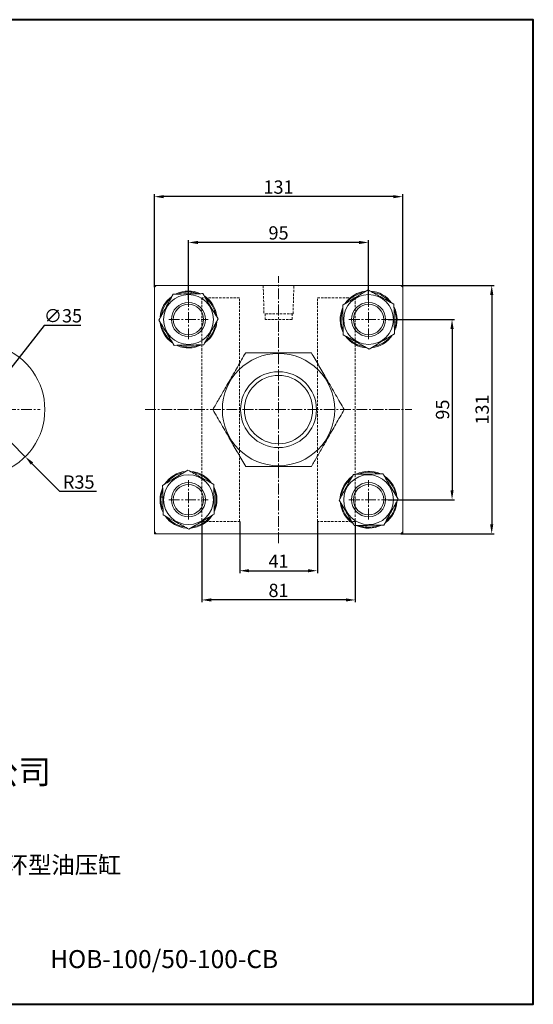
# Model space of a CAD drawing. Units: millimetres. Extents: x 3281 to 14581, y -191 to 328.
# Drawn here: x 9210 to 9481, y -191 to 328 of the extents above; entities that cross this region are included whole.
import ezdxf

# ---------------------------------------------------------------- set-up
doc = ezdxf.new("R2010")
doc.units = ezdxf.units.MM
for name, pattern in [('CENTER2', [28.575, 19.05, -3.175, 3.175, -3.175]), ('HIDDEN', [1.905, 1.27, -0.635]), ('PHANTOM2', [31.75, 15.875, -3.175, 3.175, -3.175, 3.175, -3.175])]:
    doc.linetypes.add(name, pattern=pattern)
for name, color, linetype, lineweight in [('1L', 7, 'Continuous', 40), ('8L', 4, 'PHANTOM2', 13), ('biazhu', 121, 'Continuous', 9), ('中心线', 6, 'CENTER2', 13), ('虚线', 50, 'HIDDEN', 13)]:
    doc.layers.add(name, color=color, linetype=linetype, lineweight=lineweight)
doc.styles.add('ROMANS', font='ROMANS', dxfattribs={"width": 0.7})
doc.styles.add('SLDTEXTSTYLE0', font='txt')
doc.dimstyles.new('ISO-25', dxfattribs={"dimtxt": 7, "dimasz": 5, "dimexe": 1.25, "dimexo": 0, "dimtad": 1, "dimtoh": 1, "dimdsep": 46, "dimtxsty": 'Standard', "dimcen": 3.5, "dimclrd": 1, "dimclre": 1, "dimclrt": 3, "dimadec": 0, "dimazin": 0, "dimtfac": 1, "dimtmove": 0, "dimatfit": 3, "dimfxl": 1, "dimarcsym": 0})

# ---------------------------------------------------------------- blocks, each defined once
blk = doc.blocks.new('*D123')
at = {"color": 1, "lineweight": -2}
for p, q in [((9222.52, 167.27), (9201.75, 140.6)), ((9241.81, 167.27), (9222.52, 167.27)), ((9177.17, 109.05), (9198.67, 136.66)), ((9174.09, 105.1), (9171.02, 101.16))]:
    blk.add_line(p, q, dxfattribs=at)
at = {"color": 1}
for points in [[(9201.09, 141.11), (9202.4, 140.09), (9198.67, 136.66)], [(9173.44, 105.61), (9174.75, 104.59), (9177.17, 109.05)]]:
    blk.add_solid(points, dxfattribs=at)
at = {"layer": 'Defpoints', "color": 0}
for p in [(9198.67, 136.66), (9177.17, 109.05)]:
    blk.add_point(p, dxfattribs=at)
at = {"color": 3, "insert": (9232.48, 171.4), "char_height": 7, "attachment_point": 5}
blk.add_mtext('∅35', dxfattribs=at)
blk = doc.blocks.new('*D124')
at = {"color": 1, "lineweight": -2}
for p, q in [((9187.92, 122.85), (9212.58, 98.02)), ((9230.84, 79.63), (9216.1, 94.47)), ((9250.13, 79.63), (9230.84, 79.63))]:
    blk.add_line(p, q, dxfattribs=at)
at = {"color": 1}
blk.add_solid([(9216.7, 95.06), (9215.51, 93.88), (9212.58, 98.02)], dxfattribs=at)
at = {"layer": 'Defpoints', "color": 0}
for p in [(9187.92, 122.85), (9212.58, 98.02)]:
    blk.add_point(p, dxfattribs=at)
at = {"color": 3, "insert": (9240.8, 83.75), "char_height": 7, "attachment_point": 5}
blk.add_mtext('R35', dxfattribs=at)
blk = doc.blocks.new('*D128')
at = {"color": 1, "lineweight": -2}
for p, q in [((9298.67, 180.74), (9298.67, 212.21)), ((9388.67, 210.96), (9303.67, 210.96)), ((9393.67, 180.74), (9393.67, 212.21))]:
    blk.add_line(p, q, dxfattribs=at)
at = {"color": 1}
for points in [[(9303.67, 211.79), (9303.67, 210.13), (9298.67, 210.96)], [(9388.67, 211.79), (9388.67, 210.13), (9393.67, 210.96)]]:
    blk.add_solid(points, dxfattribs=at)
at = {"layer": 'Defpoints', "color": 0}
for p in [(9298.67, 210.96), (9298.67, 180.74), (9393.67, 180.74)]:
    blk.add_point(p, dxfattribs=at)
at = {"color": 3, "insert": (9346.17, 215.09), "char_height": 7, "attachment_point": 5}
blk.add_mtext('95', dxfattribs=at)
blk = doc.blocks.new('*D126')
at = {"color": 1, "lineweight": -2}
for p, q in [((9280.67, 187.35), (9280.67, 236.36)), ((9406.67, 235.11), (9285.67, 235.11)), ((9411.67, 187.35), (9411.67, 236.36))]:
    blk.add_line(p, q, dxfattribs=at)
at = {"color": 1}
for points in [[(9285.67, 235.95), (9285.67, 234.28), (9280.67, 235.11)], [(9406.67, 235.95), (9406.67, 234.28), (9411.67, 235.11)]]:
    blk.add_solid(points, dxfattribs=at)
at = {"layer": 'Defpoints', "color": 0}
for p in [(9280.67, 235.11), (9280.67, 187.35), (9411.67, 187.35)]:
    blk.add_point(p, dxfattribs=at)
at = {"color": 3, "insert": (9346.17, 239.24), "char_height": 7, "attachment_point": 5}
blk.add_mtext('131', dxfattribs=at)
blk = doc.blocks.new('*D127')
at = {"color": 1, "lineweight": -2}
for p, q in [((9404.05, 170.35), (9438.93, 170.35)), ((9437.68, 165.35), (9437.68, 80.35)), ((9404.05, 75.35), (9438.93, 75.35))]:
    blk.add_line(p, q, dxfattribs=at)
at = {"color": 1}
for points in [[(9436.85, 165.35), (9438.52, 165.35), (9437.68, 170.35)], [(9436.85, 80.35), (9438.52, 80.35), (9437.68, 75.35)]]:
    blk.add_solid(points, dxfattribs=at)
at = {"layer": 'Defpoints', "color": 0}
for p in [(9404.05, 170.35), (9404.05, 75.35), (9437.68, 75.35)]:
    blk.add_point(p, dxfattribs=at)
at = {"color": 3, "insert": (9433.56, 122.85), "char_height": 7, "attachment_point": 5, "rotation": 90}
blk.add_mtext('95', dxfattribs=at)
blk = doc.blocks.new('*D125')
at = {"color": 1, "lineweight": -2}
for p, q in [((9410.67, 188.35), (9459.85, 188.35)), ((9458.6, 183.35), (9458.6, 62.35)), ((9410.67, 57.35), (9459.85, 57.35))]:
    blk.add_line(p, q, dxfattribs=at)
at = {"color": 1}
for points in [[(9457.76, 183.35), (9459.43, 183.35), (9458.6, 188.35)], [(9457.76, 62.35), (9459.43, 62.35), (9458.6, 57.35)]]:
    blk.add_solid(points, dxfattribs=at)
at = {"layer": 'Defpoints', "color": 0}
for p in [(9410.67, 188.35), (9410.67, 57.35), (9458.6, 57.35)]:
    blk.add_point(p, dxfattribs=at)
at = {"color": 3, "insert": (9454.47, 122.85), "char_height": 7, "attachment_point": 5, "rotation": 90}
blk.add_mtext('131', dxfattribs=at)
blk = doc.blocks.new('*D129')
at = {"color": 1, "lineweight": -2}
for p, q in [((9305.67, 63.85), (9305.67, 21.26)), ((9386.67, 63.85), (9386.67, 21.26)), ((9381.67, 22.51), (9310.67, 22.51))]:
    blk.add_line(p, q, dxfattribs=at)
at = {"color": 1}
for points in [[(9310.67, 23.34), (9310.67, 21.67), (9305.67, 22.51)], [(9381.67, 23.34), (9381.67, 21.67), (9386.67, 22.51)]]:
    blk.add_solid(points, dxfattribs=at)
at = {"layer": 'Defpoints', "color": 0}
for p in [(9305.67, 63.85), (9386.67, 63.85), (9305.67, 22.51)]:
    blk.add_point(p, dxfattribs=at)
at = {"color": 3, "insert": (9346.17, 26.63), "char_height": 7, "attachment_point": 5}
blk.add_mtext('81', dxfattribs=at)
blk = doc.blocks.new('*D130')
at = {"color": 1, "lineweight": -2}
for p, q in [((9325.67, 63.85), (9325.67, 36.66)), ((9366.67, 63.85), (9366.67, 36.66)), ((9330.67, 37.91), (9361.67, 37.91))]:
    blk.add_line(p, q, dxfattribs=at)
at = {"color": 1}
for points in [[(9330.67, 38.74), (9330.67, 37.07), (9325.67, 37.91)], [(9361.67, 38.74), (9361.67, 37.07), (9366.67, 37.91)]]:
    blk.add_solid(points, dxfattribs=at)
at = {"layer": 'Defpoints', "color": 0}
for p in [(9325.67, 63.85), (9366.67, 63.85), (9366.67, 37.91)]:
    blk.add_point(p, dxfattribs=at)
at = {"color": 3, "insert": (9346.17, 42.03), "char_height": 7, "attachment_point": 5}
blk.add_mtext('41', dxfattribs=at)

msp = doc.modelspace()

# ---------------------------------------------------------------- linework, layer by layer
at = {"color": 7, "linetype": 'Continuous', "lineweight": 15}
for p, q in [((9280.666, 188.351), (9281.666, 188.351)), ((9280.666, 187.351), (9280.666, 188.351)), ((9281.666, 188.351), (9280.666, 187.351)), ((9280.666, 58.351), (9280.666, 187.351)), ((9281.666, 188.351), (9410.666, 188.351)), ((9410.666, 188.351), (9411.666, 188.351)), ((9411.666, 187.351), (9410.666, 188.351)), ((9411.666, 188.351), (9411.666, 187.351)), ((9411.666, 187.351), (9411.666, 58.351)), ((9300.064, 184.804), (9299.974, 183.876)), ((9302.119, 184.454), (9302.066, 183.914)), ((9302.119, 184.454), (9303.413, 184.073)), ((9408.118, 168.952), (9407.191, 169.042)), ((9407.769, 166.898), (9407.228, 166.95)), ((9407.769, 166.898), (9407.388, 165.604)), ((9284.562, 78.804), (9284.943, 80.098)), ((9284.562, 78.804), (9285.103, 78.752)), ((9284.213, 76.75), (9285.14, 76.66)), ((9280.666, 57.351), (9280.666, 58.351)), ((9280.666, 58.351), (9281.666, 57.351)), ((9281.666, 57.351), (9280.666, 57.351)), ((9410.666, 57.351), (9281.666, 57.351)), ((9390.213, 61.248), (9388.919, 61.629)), ((9390.213, 61.248), (9390.265, 61.788)), ((9392.267, 60.899), (9392.357, 61.826)), ((9410.666, 57.351), (9411.666, 58.351)), ((9411.666, 57.351), (9410.666, 57.351)), ((9411.666, 58.351), (9411.666, 57.351))]:
    msp.add_line(p, q, dxfattribs=at)
for centre, radius in [((9298.666, 170.351), 13.125), ((9393.666, 170.351), 13.125), ((9298.666, 170.351), 9), ((9298.666, 170.351), 8), ((9393.666, 170.351), 9), ((9393.666, 170.351), 8), ((9346.166, 122.851), 29.625), ((9346.166, 122.851), 20), ((9346.166, 122.851), 18), ((9298.666, 75.351), 13.125), ((9393.666, 75.351), 13.125), ((9298.666, 75.351), 9), ((9298.666, 75.351), 8), ((9393.666, 75.351), 9), ((9393.666, 75.351), 8)]:
    msp.add_circle(centre, radius, dxfattribs=at)
for centre, radius, start, end in [((9298.666, 170.351), 15, 125.97163, 175.61291), ((9298.666, 170.351), 15, 66.21533, 115.44705), ((9298.666, 170.351), 14.52, 84.47284, 111.15741), ((9298.666, 170.351), 14.52, 76.24298, 84.47284), ((9298.666, 170.351), 15, 6.46896, 56.09213), ((9393.666, 170.351), 15, 95.23493, 146.34912), ((9393.666, 170.351), 14.52, 100.54132, 140.81325), ((9393.666, 170.351), 15, 35.97163, 85.61291), ((9393.666, 170.351), 14.52, 40.48148, 81.81423), ((9298.666, 170.351), 14.52, 130.48148, 171.81423), ((9298.666, 170.351), 14.52, 11.06582, 50.81782), ((9393.666, 170.351), 15, 336.21533, 25.44705), ((9393.666, 170.351), 15, 156.61, 205.70998), ((9393.666, 170.351), 14.52, 161.16677, 201.88245), ((9393.666, 170.351), 14.52, 354.47284, 21.15741), ((9298.666, 170.351), 15, 185.23493, 236.34912), ((9298.666, 170.351), 14.52, 190.54132, 230.81325), ((9298.666, 170.351), 15, 305.79145, 355.69578), ((9298.666, 170.351), 14.52, 310.00868, 351.37697), ((9393.666, 170.351), 14.52, 346.24298, 354.47284), ((9393.666, 170.351), 15, 215.79145, 265.69578), ((9393.666, 170.351), 14.52, 220.00868, 261.37697), ((9393.666, 170.351), 15, 276.46896, 326.09213), ((9393.666, 170.351), 14.52, 281.06582, 320.81782), ((9187.919, 122.851), 35, 290, 70), ((9298.666, 170.351), 15, 246.61, 295.70998), ((9298.666, 170.351), 14.52, 251.16677, 291.88245), ((9298.666, 75.351), 15, 96.46896, 146.09213), ((9298.666, 75.351), 14.52, 101.06582, 140.81782), ((9298.666, 75.351), 15, 35.79145, 85.69578), ((9298.666, 75.351), 14.52, 40.00868, 81.37697), ((9393.666, 75.351), 15, 66.61, 115.70998), ((9393.666, 75.351), 14.52, 71.16677, 111.88245), ((9393.666, 75.351), 15, 125.79145, 175.69578), ((9393.666, 75.351), 14.52, 130.00868, 171.37697), ((9393.666, 75.351), 15, 5.23493, 56.34912), ((9393.666, 75.351), 14.52, 10.54132, 50.81325), ((9298.666, 75.351), 15, 156.21533, 205.44705), ((9298.666, 75.351), 14.52, 166.24298, 174.47284), ((9298.666, 75.351), 14.52, 341.16677, 21.88245), ((9298.666, 75.351), 15, 336.61, 25.70998), ((9298.666, 75.351), 14.52, 174.47284, 201.15741), ((9393.666, 75.351), 15, 186.46896, 236.09213), ((9393.666, 75.351), 15, 305.97163, 355.61291), ((9393.666, 75.351), 14.52, 310.48148, 351.81423), ((9393.666, 75.351), 14.52, 191.06582, 230.81782), ((9298.666, 75.351), 15, 215.97163, 265.61291), ((9298.666, 75.351), 14.52, 220.48148, 261.81423), ((9298.666, 75.351), 15, 275.23493, 326.34912), ((9298.666, 75.351), 14.52, 280.54132, 320.81325), ((9393.666, 75.351), 15, 246.21533, 295.44705), ((9393.666, 75.351), 14.52, 256.24298, 264.47284), ((9393.666, 75.351), 14.52, 264.47284, 291.15741)]:
    msp.add_arc(centre, radius, start, end, dxfattribs=at)
for points, knots in [([(9290.632, 183.71), (9289.977, 182.526), (9288.651, 180.134), (9286.688, 176.588), (9284.811, 173.199), (9283.66, 171.122), (9283.08, 170.073)], [0, 0, 0, 0, 0.2646084, 0.5349545, 0.7653469, 1, 1, 1, 1]), ([(9306.218, 183.988), (9305.556, 183.976), (9303.624, 183.942), (9300.306, 183.882), (9295.69, 183.8), (9292.504, 183.743), (9290.632, 183.71)], [0, 0, 0, 0, 0.1302392, 0.3798543, 0.6355703, 1, 1, 1, 1]), ([(9314.252, 170.629), (9313.554, 171.788), (9312.145, 174.132), (9310.056, 177.605), (9308.06, 180.925), (9306.836, 182.961), (9306.218, 183.988)], [0, 0, 0, 0, 0.2646083, 0.5349544, 0.7653467, 1, 1, 1, 1]), ([(9393.388, 185.937), (9392.228, 185.24), (9389.884, 183.83), (9386.411, 181.742), (9383.091, 179.745), (9381.056, 178.521), (9380.029, 177.904)], [0, 0, 0, 0, 0.2646082, 0.5349545, 0.7653466, 1, 1, 1, 1]), ([(9407.025, 178.385), (9405.841, 179.04), (9403.448, 180.365), (9399.903, 182.329), (9396.514, 184.206), (9394.436, 185.356), (9393.388, 185.937)], [0, 0, 0, 0, 0.2646084, 0.5349545, 0.7653469, 1, 1, 1, 1]), ([(9380.029, 177.904), (9380.062, 176.031), (9380.118, 172.878), (9380.201, 168.264), (9380.26, 164.944), (9380.295, 162.98), (9380.307, 162.318)], [0, 0, 0, 0, 0.3644282, 0.6137333, 0.8697614, 1, 1, 1, 1]), ([(9407.302, 162.799), (9407.29, 163.461), (9407.256, 165.392), (9407.197, 168.711), (9407.115, 173.326), (9407.058, 176.512), (9407.025, 178.385)], [0, 0, 0, 0, 0.1302392, 0.3798543, 0.6355703, 1, 1, 1, 1]), ([(9283.08, 170.073), (9283.777, 168.914), (9285.186, 166.57), (9287.275, 163.097), (9289.272, 159.777), (9290.495, 157.741), (9291.113, 156.714)], [0, 0, 0, 0, 0.2646082, 0.5349545, 0.7653466, 1, 1, 1, 1]), ([(9306.699, 156.992), (9307.355, 158.176), (9308.68, 160.568), (9310.643, 164.114), (9312.52, 167.503), (9313.671, 169.58), (9314.252, 170.629)], [0, 0, 0, 0, 0.2646083, 0.5349546, 0.7653468, 1, 1, 1, 1]), ([(9380.307, 162.318), (9381.49, 161.662), (9383.883, 160.337), (9387.428, 158.373), (9390.817, 156.496), (9392.895, 155.346), (9393.943, 154.765)], [0, 0, 0, 0, 0.2646083, 0.5349546, 0.7653468, 1, 1, 1, 1]), ([(9393.943, 154.765), (9395.103, 155.462), (9397.447, 156.872), (9400.92, 158.96), (9404.24, 160.957), (9406.275, 162.181), (9407.302, 162.799)], [0, 0, 0, 0, 0.2646083, 0.5349544, 0.7653467, 1, 1, 1, 1]), ([(9291.113, 156.714), (9292.985, 156.748), (9296.138, 156.804), (9300.752, 156.886), (9304.073, 156.945), (9306.037, 156.98), (9306.699, 156.992)], [0, 0, 0, 0, 0.3644282, 0.6137333, 0.8697614, 1, 1, 1, 1]), ([(9328.845, 152.851), (9328.114, 151.585), (9326.677, 149.096), (9324.494, 145.315), (9322.297, 141.509), (9320.064, 137.642), (9317.501, 133.202), (9314.634, 128.236), (9312.564, 124.652), (9311.525, 122.851)], [0, 0, 0, 0, 0.1292926, 0.2541382, 0.3789527, 0.506865, 0.6347788, 0.816479, 1, 1, 1, 1]), ([(9363.486, 152.851), (9361.989, 152.851), (9358.997, 152.851), (9354.388, 152.851), (9349.692, 152.851), (9343.818, 152.851), (9336.784, 152.851), (9331.508, 152.851), (9328.845, 152.851)], [0, 0, 0, 0, 0.1323406, 0.2646437, 0.3999068, 0.5351453, 0.7654429, 1, 1, 1, 1]), ([(9380.807, 122.851), (9380.058, 124.147), (9378.562, 126.739), (9376.257, 130.73), (9373.909, 134.797), (9370.973, 139.884), (9367.456, 145.975), (9364.817, 150.545), (9363.486, 152.851)], [0, 0, 0, 0, 0.1323406, 0.2646437, 0.3999068, 0.5351453, 0.765443, 1, 1, 1, 1]), ([(9311.525, 122.851), (9312.273, 121.555), (9313.769, 118.963), (9316.074, 114.972), (9318.422, 110.905), (9321.358, 105.818), (9324.875, 99.727), (9327.514, 95.157), (9328.845, 92.851)], [0, 0, 0, 0, 0.1323406, 0.2646437, 0.3999068, 0.5351453, 0.765443, 1, 1, 1, 1]), ([(9363.486, 92.851), (9364.516, 94.635), (9366.585, 98.219), (9369.434, 103.153), (9371.969, 107.544), (9374.183, 111.378), (9376.4, 115.219), (9378.62, 119.064), (9380.075, 121.585), (9380.807, 122.851)], [0, 0, 0, 0, 0.1818421, 0.3652203, 0.489923, 0.6146239, 0.7426485, 0.8707075, 1, 1, 1, 1]), ([(9298.388, 90.937), (9297.228, 90.24), (9294.884, 88.83), (9291.411, 86.742), (9288.091, 84.745), (9286.056, 83.521), (9285.029, 82.904)], [0, 0, 0, 0, 0.2646083, 0.5349544, 0.7653467, 1, 1, 1, 1]), ([(9312.025, 83.385), (9310.841, 84.04), (9308.448, 85.365), (9304.903, 87.329), (9301.514, 89.206), (9299.436, 90.356), (9298.388, 90.937)], [0, 0, 0, 0, 0.2646083, 0.5349546, 0.7653468, 1, 1, 1, 1]), ([(9328.845, 92.851), (9330.342, 92.851), (9333.335, 92.851), (9337.943, 92.851), (9342.64, 92.851), (9348.513, 92.851), (9355.547, 92.851), (9360.824, 92.851), (9363.486, 92.851)], [0, 0, 0, 0, 0.1323406, 0.2646437, 0.3999068, 0.5351453, 0.7654429, 1, 1, 1, 1]), ([(9385.632, 88.71), (9384.977, 87.526), (9383.651, 85.134), (9381.688, 81.588), (9379.811, 78.199), (9378.66, 76.122), (9378.08, 75.073)], [0, 0, 0, 0, 0.2646083, 0.5349546, 0.7653468, 1, 1, 1, 1]), ([(9401.218, 88.988), (9399.346, 88.954), (9396.193, 88.898), (9391.579, 88.816), (9388.258, 88.757), (9386.294, 88.722), (9385.632, 88.71)], [0, 0, 0, 0, 0.3644282, 0.6137333, 0.8697614, 1, 1, 1, 1]), ([(9409.252, 75.629), (9408.554, 76.788), (9407.145, 79.132), (9405.056, 82.605), (9403.06, 85.925), (9401.836, 87.961), (9401.218, 88.988)], [0, 0, 0, 0, 0.2646082, 0.5349545, 0.7653466, 1, 1, 1, 1]), ([(9312.302, 67.799), (9312.269, 69.671), (9312.213, 72.824), (9312.131, 77.438), (9312.071, 80.758), (9312.036, 82.722), (9312.025, 83.385)], [0, 0, 0, 0, 0.3644282, 0.6137333, 0.8697614, 1, 1, 1, 1]), ([(9285.029, 82.904), (9285.041, 82.241), (9285.075, 80.31), (9285.134, 76.991), (9285.216, 72.376), (9285.273, 69.19), (9285.307, 67.318)], [0, 0, 0, 0, 0.1302392, 0.3798543, 0.6355703, 1, 1, 1, 1]), ([(9378.08, 75.073), (9378.777, 73.914), (9380.187, 71.57), (9382.275, 68.097), (9384.272, 64.777), (9385.495, 62.741), (9386.113, 61.714)], [0, 0, 0, 0, 0.2646083, 0.5349544, 0.7653467, 1, 1, 1, 1]), ([(9401.699, 61.992), (9402.355, 63.176), (9403.68, 65.568), (9405.643, 69.114), (9407.52, 72.503), (9408.671, 74.58), (9409.252, 75.629)], [0, 0, 0, 0, 0.2646084, 0.5349545, 0.7653469, 1, 1, 1, 1]), ([(9298.943, 59.765), (9300.103, 60.462), (9302.447, 61.872), (9305.92, 63.96), (9309.24, 65.957), (9311.275, 67.181), (9312.302, 67.799)], [0, 0, 0, 0, 0.2646082, 0.5349545, 0.7653466, 1, 1, 1, 1]), ([(9285.307, 67.318), (9286.49, 66.662), (9288.883, 65.337), (9292.428, 63.373), (9295.817, 61.496), (9297.895, 60.346), (9298.943, 59.765)], [0, 0, 0, 0, 0.2646084, 0.5349545, 0.7653469, 1, 1, 1, 1]), ([(9386.113, 61.714), (9386.775, 61.726), (9388.707, 61.761), (9392.025, 61.82), (9396.641, 61.902), (9399.827, 61.959), (9401.699, 61.992)], [0, 0, 0, 0, 0.1302392, 0.3798543, 0.6355703, 1, 1, 1, 1])]:
    msp.add_open_spline(points, degree=3, knots=knots, dxfattribs=at)
at = {"layer": '1L', "linetype": 'ByBlock'}
for p, q in [((9480.544, 328.405), (8680.544, 328.405)), ((9480.544, -190.663), (9480.544, 328.405)), ((8680.544, -190.663), (9480.544, -190.663))]:
    msp.add_line(p, q, dxfattribs=at)
msp.add_lwpolyline([(8680.544, -190.663), (9480.544, -190.663), (9480.544, 328.405), (8680.544, 328.405)], close=True, dxfattribs=at)
at = {"layer": '中心线', "ltscale": 0.3}
for p, q in [((9346.166, 52.466), (9346.166, 193.236)), ((9298.666, 159.966), (9298.666, 180.736)), ((9393.666, 159.966), (9393.666, 180.736)), ((9288.281, 170.351), (9309.051, 170.351)), ((9383.281, 170.351), (9404.051, 170.351)), ((8738.922, 122.851), (9220.417, 122.851)), ((9275.781, 122.851), (9416.551, 122.851)), ((9298.666, 64.966), (9298.666, 85.736)), ((9393.666, 64.966), (9393.666, 85.736)), ((9288.281, 75.351), (9309.051, 75.351)), ((9383.281, 75.351), (9404.051, 75.351))]:
    msp.add_line(p, q, dxfattribs=at)
at = {"layer": '虚线'}
for p, q in [((9338.063, 188.351), (9338.512, 173.351)), ((9353.819, 173.351), (9354.268, 188.351)), ((9325.666, 181.851), (9305.666, 181.851)), ((9305.666, 181.851), (9305.666, 63.851)), ((9325.666, 63.851), (9325.666, 181.851)), ((9366.666, 181.851), (9386.666, 181.851)), ((9366.666, 63.851), (9366.666, 181.851)), ((9386.666, 181.851), (9386.666, 63.851)), ((9353.819, 173.351), (9338.512, 173.351)), ((9339.028, 173.351), (9339.028, 170.351)), ((9353.303, 170.351), (9353.303, 173.351)), ((9353.303, 170.351), (9339.028, 170.351)), ((9305.666, 63.851), (9325.666, 63.851)), ((9386.666, 63.851), (9366.666, 63.851))]:
    msp.add_line(p, q, dxfattribs=at)

# ---------------------------------------------------------------- texts
at = {"layer": '8L', "linetype": 'Continuous', "insert": (9053.143, -61.785), "char_height": 12.68725, "width": 181.78917, "attachment_point": 1, "style": 'ROMANS'}
msp.add_mtext('{\\fSimHei|b0|i0|c134|p2;\\C4;好手机电科技有限公司}', dxfattribs=at)
at = {"layer": 'biazhu', "attachment_point": 1, "style": 'SLDTEXTSTYLE0'}
for s, insert, char_height, width in [('\\pi9.7217;HOB-100双耳环型油压缸', (9038.578, -112.664), 9.01713, 153.39777), ('\\pi19.736;HOB-100/50-100-CB', (9038.578, -162.084), 9.48173, 153.35734)]:
    msp.add_mtext(s, dxfattribs=dict(at, insert=insert, char_height=char_height, width=width))

# ---------------------------------------------------------------- dimensions: what is measured, and where the dimension line sits
for base, p1, p2, picture, middle in [((9280.666, 235.112), (9411.666, 187.351), (9280.666, 187.351), '*D126', (9346.166, 239.237)), ((9298.666, 210.96), (9393.666, 180.736), (9298.666, 180.736), '*D128', (9346.166, 215.085)), ((9305.666, 22.507), (9386.666, 63.851), (9305.666, 63.851), '*D129', (9346.166, 26.632)), ((9366.666, 37.906), (9325.666, 63.851), (9366.666, 63.851), '*D130', (9346.166, 42.031))]:
    dim = msp.add_linear_dim(base=base, p1=p1, p2=p2, dimstyle='ISO-25')
    dim.commit()
    dim.dimension.update_dxf_attribs({"geometry": picture, "text_midpoint": middle})
for base, p1, p2, picture, middle in [((9458.595, 57.351), (9410.666, 188.351), (9410.666, 57.351), '*D125', (9454.47, 122.851)), ((9437.683, 75.351), (9404.051, 170.351), (9404.051, 75.351), '*D127', (9433.558, 122.851))]:
    dim = msp.add_linear_dim(base=base, p1=p1, p2=p2, angle=90, dimstyle='ISO-25')
    dim.commit()
    dim.dimension.update_dxf_attribs({"geometry": picture, "text_midpoint": middle})
dim = msp.add_diameter_dim_2p(p1=(9177.165, 109.045), p2=(9198.673, 136.657), dimstyle='ISO-25')
dim.commit()
dim.dimension.update_dxf_attribs({"geometry": '*D123', "text_midpoint": (9232.479, 167.273), "dimtype": 163})
dim = msp.add_radius_dim(center=(9187.919, 122.851), mpoint=(9212.581, 98.016), dimstyle='ISO-25')
dim.commit()
dim.dimension.update_dxf_attribs({"geometry": '*D124', "text_midpoint": (9240.801, 79.627), "dimtype": 164})

doc.saveas('drawing.dxf')
